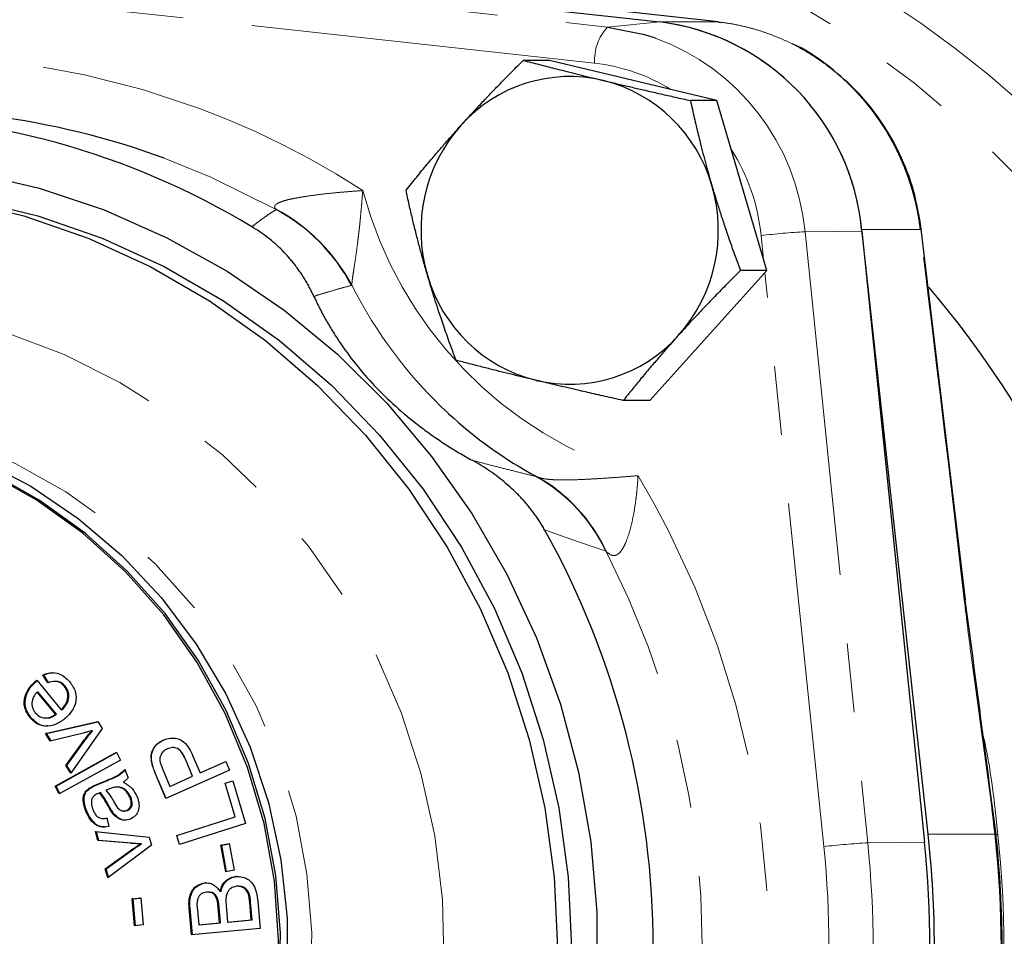
# Model space of a CAD drawing. Units: millimetres. Extents: x 13 to 413, y 9 to 291.
# Drawn here: x 140 to 158, y 49 to 66 of the extents above; entities that cross this region are included whole.
import ezdxf

# ---------------------------------------------------------------- set-up
doc = ezdxf.new("R2010")
doc.units = ezdxf.units.MM
doc.linetypes.add('PHANTOM', pattern=[12.7, 6.35, -1.27, 1.27, -1.27, 1.27, -1.27])

msp = doc.modelspace()

# ---------------------------------------------------------------- linework, layer by layer
at = {"color": 8, "linetype": 'PHANTOM', "lineweight": 18}
for p, q in [((140.319, 67.256), (151.183, 66.061)), ((150.947, 65.398), (140.083, 66.593)), ((151.183, 66.061), (152.146, 66.157)), ((153.223, 66.157), (152.146, 66.157)), ((154.057, 61.787), (154.012, 62.225)), ((154.82, 62.295), (155.866, 62.305)), ((154.82, 62.295), (155.974, 51.048)), ((156.94, 62.338), (155.863, 62.338)), ((155.166, 50.977), (154.082, 61.542)), ((141.581, 52.953), (141.564, 52.953)), ((143.414, 52.586), (143.413, 52.586)), ((142.865, 52.32), (142.863, 52.32)), ((141.783, 52.114), (141.765, 52.114)), ((141.976, 52.197), (141.959, 52.197)), ((142.01, 51.719), (141.993, 51.719)), ((158.314, 51.206), (157.088, 51.206)), ((142.42, 51.039), (142.403, 51.039)), ((155.974, 51.048), (157.021, 51.058)), ((142.44, 50.918), (142.423, 50.918)), ((144.034, 49.86), (144.016, 49.86)), ((144.614, 49.957), (144.596, 49.957)), ((143.499, 49.846), (143.482, 49.846))]:
    msp.add_line(p, q, dxfattribs=at)
at = {"color": 7, "linetype": 'Continuous', "lineweight": 25}
for p, q in [((141.282, 67.352), (152.146, 66.157)), ((150.118, 65.45), (149.632, 65.45)), ((153.197, 64.711), (150.118, 65.45)), ((153.197, 64.711), (152.71, 64.711)), ((154.117, 61.581), (153.197, 64.711)), ((157.088, 51.206), (155.863, 62.338)), ((155.866, 62.305), (157.021, 51.058)), ((157.774, 55.52), (156.961, 62.344)), ((151.96, 59.19), (154.117, 61.581)), ((154.117, 61.581), (153.631, 61.581)), ((151.96, 59.19), (151.473, 59.19)), ((140.675, 54.04), (141.126, 53.495)), ((140.879, 53.993), (140.788, 54.135)), ((140.805, 54.135), (140.788, 54.135)), ((140.896, 53.993), (140.805, 54.135)), ((141.023, 54.02), (141.002, 54.02)), ((140.66, 54.013), (140.642, 54.013)), ((141.2, 53.929), (141.183, 53.929)), ((141.022, 53.415), (140.684, 53.823)), ((140.702, 53.823), (140.684, 53.823)), ((141.039, 53.415), (140.702, 53.823)), ((141.143, 53.495), (141.126, 53.495)), ((140.567, 53.354), (140.55, 53.354)), ((140.842, 53.347), (140.863, 53.347)), ((141.039, 53.415), (141.022, 53.415)), ((140.839, 53.059), (141.8, 53.279)), ((140.856, 53.059), (141.802, 53.275)), ((141.88, 53.153), (141.301, 52.327)), ((141.8, 53.279), (141.88, 53.153)), ((140.926, 52.92), (140.839, 53.059)), ((140.856, 53.059), (140.839, 53.059)), ((140.941, 52.924), (140.856, 53.059)), ((141.509, 53.061), (140.926, 52.92)), ((141.211, 52.47), (141.564, 52.953)), ((141.228, 52.47), (141.581, 52.953)), ((141.705, 53.11), (141.687, 53.11)), ((143.008, 52.939), (143.006, 52.939)), ((141.015, 52.091), (142.143, 52.715)), ((141.032, 52.091), (142.147, 52.707)), ((142.217, 52.571), (141.089, 51.947)), ((142.143, 52.715), (142.217, 52.571)), ((143.544, 52.272), (143.413, 52.586)), ((143.545, 52.272), (143.414, 52.586)), ((143.552, 52.645), (143.682, 52.334)), ((141.301, 52.327), (141.211, 52.47)), ((141.228, 52.47), (141.211, 52.47)), ((141.31, 52.34), (141.228, 52.47)), ((142.298, 52.399), (142.361, 52.242)), ((142.799, 52.509), (142.798, 52.509)), ((142.996, 52.395), (143.125, 52.085)), ((144.224, 52.387), (143.054, 51.863)), ((143.682, 52.334), (144.157, 52.547)), ((143.683, 52.334), (144.158, 52.546)), ((144.157, 52.547), (144.224, 52.387)), ((143.054, 51.863), (142.863, 52.32)), ((143.056, 51.863), (142.865, 52.32)), ((143.125, 52.085), (143.544, 52.272)), ((143.127, 52.085), (143.545, 52.272)), ((143.545, 52.272), (143.544, 52.272)), ((143.683, 52.334), (143.682, 52.334)), ((141.089, 51.947), (141.015, 52.091)), ((141.032, 52.091), (141.015, 52.091)), ((141.102, 51.955), (141.032, 52.091)), ((141.652, 52.048), (141.634, 52.048)), ((141.765, 52.114), (141.959, 52.197)), ((141.783, 52.114), (141.976, 52.197)), ((142.002, 52.037), (141.949, 52.014)), ((142.174, 52.075), (142.157, 52.075)), ((143.127, 52.085), (143.125, 52.085)), ((144.144, 52.144), (144.288, 52.19)), ((144.328, 51.524), (144.144, 52.144)), ((144.146, 52.144), (144.144, 52.144)), ((144.146, 52.144), (144.288, 52.189)), ((144.33, 51.524), (144.146, 52.144)), ((144.288, 52.19), (144.521, 51.403)), ((141.853, 51.965), (141.835, 51.965)), ((142.413, 51.881), (142.396, 51.881)), ((141.597, 51.631), (141.58, 51.631)), ((141.905, 51.496), (141.927, 51.496)), ((141.925, 51.497), (141.982, 51.5)), ((141.964, 51.5), (142.004, 51.345)), ((142.085, 51.595), (142.068, 51.595)), ((142.277, 51.633), (142.298, 51.633)), ((142.295, 51.637), (142.349, 51.644)), ((142.349, 51.644), (142.332, 51.644)), ((143.255, 51.181), (144.328, 51.524)), ((143.256, 51.181), (144.33, 51.524)), ((144.33, 51.524), (144.328, 51.524)), ((144.521, 51.403), (143.304, 51.015)), ((141.802, 51.093), (141.76, 51.254)), ((141.76, 51.254), (142.747, 51.153)), ((141.819, 51.093), (141.778, 51.252)), ((142.747, 51.153), (142.786, 51.006)), ((143.304, 51.015), (143.255, 51.181)), ((143.256, 51.181), (143.255, 51.181)), ((143.305, 51.015), (143.256, 51.181)), ((142.403, 51.039), (141.802, 51.093)), ((141.819, 51.093), (141.802, 51.093)), ((142.42, 51.039), (141.819, 51.093)), ((142.786, 51.006), (141.982, 50.403)), ((142.606, 51.028), (142.588, 51.028)), ((144.065, 51.003), (144.219, 51.034)), ((144.155, 50.515), (144.065, 51.003)), ((144.082, 51.003), (144.065, 51.003)), ((144.082, 51.003), (144.22, 51.03)), ((144.172, 50.519), (144.082, 51.003)), ((144.219, 51.034), (144.309, 50.546)), ((141.938, 50.569), (142.423, 50.918)), ((141.956, 50.569), (142.44, 50.918)), ((141.982, 50.403), (141.938, 50.569)), ((141.956, 50.569), (141.938, 50.569)), ((141.996, 50.414), (141.956, 50.569)), ((144.309, 50.546), (144.155, 50.515)), ((144.354, 50.426), (144.337, 50.426)), ((143.785, 50.31), (143.768, 50.31)), ((144.397, 50.248), (144.376, 50.248)), ((142.433, 50.017), (142.59, 50.032)), ((142.451, 50.017), (142.591, 50.03)), ((142.59, 50.032), (142.635, 49.535)), ((143.847, 50.142), (143.826, 50.142)), ((144.069, 50.151), (144.052, 50.151)), ((144.598, 50.074), (144.58, 50.074)), ((142.478, 49.52), (142.433, 50.017)), ((142.451, 50.017), (142.433, 50.017)), ((142.495, 49.522), (142.451, 50.017)), ((144.005, 50.024), (143.987, 50.024)), ((144.041, 49.577), (144.016, 49.86)), ((144.058, 49.577), (144.034, 49.86)), ((144.164, 49.893), (144.19, 49.59)), ((144.625, 49.631), (144.596, 49.957)), ((144.642, 49.631), (144.614, 49.957)), ((144.746, 49.97), (144.789, 49.471)), ((143.524, 49.355), (143.482, 49.846)), ((143.541, 49.356), (143.499, 49.846)), ((143.636, 49.803), (143.659, 49.541)), ((142.635, 49.535), (142.478, 49.52)), ((143.659, 49.541), (144.041, 49.577)), ((143.676, 49.541), (143.659, 49.541)), ((143.676, 49.541), (144.058, 49.577)), ((144.058, 49.577), (144.041, 49.577)), ((144.19, 49.59), (144.625, 49.631)), ((144.207, 49.59), (144.19, 49.59)), ((144.207, 49.59), (144.642, 49.631)), ((144.642, 49.631), (144.625, 49.631)), ((144.789, 49.471), (143.524, 49.355))]:
    msp.add_line(p, q, dxfattribs=at)
at = {"color": 8, "linetype": 'PHANTOM', "lineweight": 18, "flags": 128}
for points in [[(137.08, 67.301), (138.058, 67.732), (139.497, 68.251), (140.971, 68.651), (142.471, 68.93), (143.987, 69.086), (145.511, 69.117), (147.032, 69.024), (148.541, 68.807), (150.029, 68.467), (151.487, 68.008), (152.905, 67.43), (154.275, 66.739), (155.588, 65.938), (156.836, 65.033), (158.011, 64.028), (159.106, 62.931), (160.113, 61.748), (161.028, 60.486), (161.844, 59.153), (162.556, 57.758), (163.159, 56.31), (163.65, 54.816), (164.026, 53.287)], [(145.081, 62.704), (143.879, 63.302), (143.021, 63.649)], [(156.94, 62.338), (156.96, 62.342), (156.957, 62.344), (156.955, 62.344)], [(136.737, 60.964), (137.876, 60.906), (139.003, 60.73), (140.109, 60.438), (141.18, 60.034), (142.208, 59.522), (143.181, 58.906), (144.09, 58.194), (144.926, 57.39), (145.681, 56.505), (146.346, 55.547), (146.917, 54.524), (147.386, 53.448), (147.749, 52.329), (148.003, 51.177), (148.145, 50.006), (148.173, 48.826), (148.088, 47.648), (147.89, 46.485), (147.581, 45.349), (147.164, 44.25), (146.644, 43.199), (146.025, 42.207), (145.314, 41.284), (144.518, 40.439), (143.644, 39.68), (142.702, 39.015), (141.7, 38.45), (140.649, 37.992), (139.559, 37.643), (138.442, 37.41), (137.307, 37.292), (136.166, 37.292), (135.032, 37.41), (133.914, 37.643), (132.824, 37.992), (131.773, 38.45), (130.771, 39.015), (129.829, 39.68), (128.955, 40.439), (128.159, 41.284), (127.448, 42.207), (126.829, 43.199), (126.309, 44.25), (125.892, 45.349), (125.583, 46.485), (125.539, 46.694)], [(135.303, 39.324), (135.709, 39.292), (136.756, 39.292), (137.798, 39.411), (138.82, 39.648), (139.811, 40), (140.758, 40.463), (141.651, 41.031), (142.477, 41.697), (143.228, 42.453), (143.894, 43.291), (144.467, 44.199), (144.94, 45.166), (145.308, 46.182), (145.565, 47.234), (145.709, 48.308), (145.738, 49.392), (145.651, 50.473), (145.45, 51.537), (145.138, 52.573), (144.717, 53.566), (144.193, 54.505), (143.572, 55.379), (142.863, 56.177), (142.073, 56.889), (141.212, 57.507), (140.291, 58.024), (139.32, 58.432), (138.312, 58.727), (137.279, 58.905), (136.232, 58.965), (136.232, 58.965)], [(157.752, 55.519), (157.766, 55.52), (157.773, 55.52), (157.773, 55.519), (157.771, 55.519)], [(158.314, 51.206), (158.32, 51.206), (158.325, 51.206), (158.33, 51.205), (158.333, 51.205), (158.335, 51.204), (158.336, 51.204), (158.336, 51.203), (158.335, 51.202)]]:
    msp.add_lwpolyline(points, dxfattribs=at)
at = {"color": 7, "linetype": 'Continuous', "lineweight": 25, "flags": 128}
for points in [[(151.183, 66.061), (151.865, 65.924), (152.06, 65.862)], [(153.223, 66.157), (153.26, 66.144), (153.26, 66.144)], [(139.496, 63.388), (140.721, 63.098), (141.917, 62.696), (143.072, 62.185), (144.179, 61.568), (145.228, 60.852), (146.21, 60.04), (147.119, 59.141), (147.946, 58.161), (148.684, 57.109), (149.329, 55.992), (149.874, 54.82), (150.316, 53.602), (150.65, 52.347), (150.875, 51.067), (150.987, 49.771), (150.987, 48.47)], [(139.221, 62.882), (140.437, 62.586), (141.622, 62.175), (142.764, 61.653), (143.855, 61.024), (144.886, 60.293), (145.847, 59.467), (146.73, 58.553), (147.528, 57.558), (148.234, 56.491), (148.842, 55.361), (149.346, 54.178), (149.743, 52.952), (150.029, 51.693), (150.202, 50.413), (150.26, 49.121)], [(139.48, 62.882), (140.696, 62.586), (141.88, 62.175), (143.023, 61.653), (144.114, 61.024), (145.145, 60.293), (146.106, 59.467), (146.989, 58.553), (147.787, 57.558), (148.493, 56.491), (149.101, 55.361), (149.605, 54.178), (150.002, 52.952), (150.288, 51.693), (150.461, 50.413), (150.518, 49.121)], [(139.635, 58.099), (140.565, 57.611), (141.439, 57.02), (142.244, 56.334), (142.972, 55.559), (143.613, 54.707), (144.159, 53.787), (144.604, 52.81), (144.943, 51.788), (145.171, 50.734), (145.286, 49.661), (145.286, 48.581), (145.171, 47.507), (144.943, 46.453), (144.604, 45.432), (144.159, 44.455), (143.613, 43.535), (142.972, 42.682), (142.244, 41.908), (141.439, 41.221), (140.565, 40.631), (139.635, 40.143)], [(139.991, 40.489), (140.895, 41.028), (141.735, 41.669), (142.502, 42.403), (143.184, 43.221), (143.774, 44.112), (144.264, 45.066), (144.648, 46.071), (144.921, 47.114), (145.081, 48.182), (145.124, 49.261), (145.05, 50.339), (144.861, 51.402), (144.559, 52.436), (144.146, 53.429), (143.63, 54.367), (143.015, 55.241), (142.31, 56.038), (141.524, 56.748), (140.666, 57.363), (139.747, 57.875)], [(140.275, 40.619), (141.151, 41.177), (141.963, 41.831), (142.7, 42.574), (143.354, 43.396), (143.917, 44.287), (144.382, 45.238), (144.742, 46.235), (144.995, 47.268), (145.136, 48.323), (145.164, 49.387), (145.079, 50.449), (144.882, 51.494), (144.575, 52.51), (144.162, 53.486), (143.648, 54.408), (143.038, 55.266), (142.342, 56.05), (141.566, 56.749), (140.72, 57.356), (139.816, 57.863)]]:
    msp.add_lwpolyline(points, dxfattribs=at)
at = {"color": 8, "linetype": 'PHANTOM', "lineweight": 18}
for centre, radius, start, end in [((145.292, 49.574), 20.254, 10.4678, 81.676), ((151.837, 65.454), 0.892, 137.174, 183.6169), ((150.624, 61.899), 4.215, 5.397, 70.0734), ((138.289, 50.121), 15.414, 57.0304, 122.9696), ((150.575, 62.046), 3.373, 58.2629, 83.6615), ((150.381, 61.856), 3.65, 5.7964, 32.4728), ((153.935, 64.99), 7.511, 194.9521, 253.062), ((155.533, 49.437), 12.878, 93.1744, 96.7841), ((153.871, 65.023), 8.271, 206.6611, 227.2129), ((137.254, 49.121), 16.895, 329.0687, 30.9313), ((137.045, 49.121), 15.885, 332.6757, 27.3243), ((139.364, 49.121), 19.064, 353.7212, 6.2788), ((158.362, 51.338), 0.142, 259.5372, 272.548), ((139.507, 49.121), 18.975, 353.7212, 6.2788), ((156.688, 38.189), 12.879, 93.1744, 96.784), ((137.075, 49.121), 18.186, 354.1416, 5.8584), ((137.197, 49.121), 18.876, 354.1415, 5.8585)]:
    msp.add_arc(centre, radius, start, end, dxfattribs=at)
at = {"color": 7, "linetype": 'Continuous', "lineweight": 25}
for centre, radius, start, end in [((151.621, 61.927), 4.262, 5.0884, 82.9256), ((151.622, 61.929), 4.26, 5.5142, 82.9347), ((150.488, 62.472), 2.68, 76.6929, 138.3135), ((150.433, 62.385), 2.778, 15.8988, 76.0005), ((138.036, 50.112), 14.426, 69.7848, 95.7852), ((137.211, 50.067), 14.385, 58.9186, 121.0814), ((150.654, 62.32), 2.905, 138.2353, 196.5085), ((150.32, 62.32), 2.905, 318.2353, 16.5086), ((143.498, 59.722), 3.378, 28.0677, 62.1232), ((143.493, 59.733), 3.369, 27.8843, 61.8791), ((150.541, 62.256), 2.778, 195.8987, 256.0006), ((142.963, 49.231), 18.569, 12.4381, 40.4277), ((150.485, 62.168), 2.68, 256.6928, 318.3136), ((153.7, 64.847), 8.026, 227.2539, 241.6165), ((148.361, 55.086), 3.096, 25.3678, 60.8184), ((148.385, 55.11), 3.067, 24.9993, 60.7256), ((136.232, 49.121), 15.792, 330.8652, 29.1348), ((138.138, 49.121), 19.064, 353.7212, 6.2788), ((139.421, 49.121), 19.028, 353.7213, 6.2787), ((138.144, 49.121), 18.976, 354.1415, 5.8585)]:
    msp.add_arc(centre, radius, start, end, dxfattribs=at)
for points, knots in [([(167.97, 53.262), (167.927, 53.476), (167.787, 54.173), (167.466, 55.335), (166.984, 56.733), (166.403, 58.091), (165.729, 59.403), (164.964, 60.662), (164.114, 61.862), (163.182, 62.996), (162.173, 64.059), (161.092, 65.044), (159.946, 65.948), (158.74, 66.766), (157.48, 67.493), (156.173, 68.125), (154.826, 68.66), (153.445, 69.095), (152.038, 69.428), (150.611, 69.654), (149.34, 69.775), (148.546, 69.775), (148.232, 69.775)], [0, 0, 0, 0, 0.0232963, 0.0759178, 0.128541, 0.1811483, 0.2337347, 0.2862951, 0.338825, 0.3913202, 0.4437773, 0.4961932, 0.5485661, 0.6008946, 0.6531787, 0.7054191, 0.7576178, 0.8097776, 0.8619025, 0.9139973, 0.9660676, 1, 1, 1, 1]), ([(153.223, 66.157), (151.437, 66.356), (149.646, 66.555), (146.05, 66.953), (144.246, 67.152), (142.434, 67.352)], [0, 0, 0, 0, 0.5, 0.5, 1, 1, 1, 1]), ([(156.961, 62.344), (156.921, 62.582), (156.84, 63.06), (156.576, 63.74), (156.214, 64.367), (155.756, 64.927), (155.212, 65.386), (154.812, 65.663), (154.589, 65.751), (154.584, 65.753)], [0, 0, 0, 0, 0.165693, 0.331528, 0.497451, 0.66354, 0.82968, 0.996009, 1, 1, 1, 1]), ([(148.487, 64.255), (148.513, 64.283), (148.564, 64.34), (148.642, 64.425), (148.722, 64.511), (148.802, 64.597), (148.884, 64.684), (148.967, 64.772), (149.083, 64.894), (149.237, 65.052), (149.431, 65.249), (149.564, 65.382), (149.632, 65.45)], [0, 0, 0, 0, 0.069911, 0.140281, 0.211151, 0.282559, 0.354542, 0.427137, 0.50038, 0.659713, 0.826164, 1, 1, 1, 1]), ([(149.632, 65.45), (149.68, 65.437), (149.777, 65.412), (149.922, 65.375), (150.065, 65.338), (150.206, 65.302), (150.363, 65.263), (150.535, 65.219), (150.724, 65.173), (150.914, 65.126), (151.042, 65.095), (151.105, 65.08)], [0, 0, 0, 0, 0.105577, 0.208461, 0.308706, 0.40637, 0.501518, 0.628726, 0.754077, 0.877767, 1, 1, 1, 1]), ([(151.105, 65.08), (151.142, 65.071), (151.215, 65.054), (151.327, 65.027), (151.44, 65.001), (151.554, 64.974), (151.669, 64.947), (151.786, 64.92), (151.95, 64.882), (152.164, 64.833), (152.433, 64.772), (152.616, 64.731), (152.71, 64.711)], [0, 0, 0, 0, 0.070158, 0.14078, 0.211907, 0.283578, 0.35583, 0.428701, 0.502226, 0.660991, 0.826827, 1, 1, 1, 1]), ([(152.71, 64.711), (152.722, 64.657), (152.745, 64.551), (152.781, 64.393), (152.816, 64.238), (152.853, 64.086), (152.894, 63.919), (152.941, 63.737), (152.994, 63.538), (153.048, 63.341), (153.086, 63.211), (153.105, 63.146)], [0, 0, 0, 0, 0.105305, 0.20793, 0.307927, 0.405355, 0.500277, 0.627814, 0.753481, 0.877475, 1, 1, 1, 1]), ([(147.474, 63.059), (147.507, 63.1), (147.572, 63.181), (147.67, 63.302), (147.767, 63.42), (147.864, 63.536), (147.971, 63.664), (148.089, 63.803), (148.221, 63.955), (148.353, 64.105), (148.443, 64.205), (148.487, 64.255)], [0, 0, 0, 0, 0.105305, 0.20793, 0.307927, 0.405355, 0.500277, 0.627814, 0.753481, 0.877475, 1, 1, 1, 1]), ([(153.105, 63.146), (153.116, 63.109), (153.138, 63.034), (153.172, 62.923), (153.207, 62.81), (153.243, 62.697), (153.279, 62.583), (153.317, 62.469), (153.37, 62.309), (153.442, 62.101), (153.534, 61.843), (153.598, 61.67), (153.631, 61.581)], [0, 0, 0, 0, 0.069911, 0.140281, 0.211151, 0.282559, 0.354542, 0.427137, 0.50038, 0.659713, 0.826164, 1, 1, 1, 1]), ([(147.869, 61.495), (147.858, 61.532), (147.836, 61.606), (147.805, 61.718), (147.773, 61.83), (147.743, 61.943), (147.712, 62.057), (147.683, 62.171), (147.642, 62.331), (147.591, 62.539), (147.531, 62.797), (147.493, 62.971), (147.474, 63.059)], [0, 0, 0, 0, 0.069911, 0.140281, 0.211151, 0.282559, 0.354542, 0.427137, 0.50038, 0.659713, 0.826164, 1, 1, 1, 1]), ([(145.779, 61.106), (145.765, 61.135), (145.738, 61.192), (145.694, 61.276), (145.648, 61.359), (145.6, 61.44), (145.549, 61.519), (145.495, 61.596), (145.44, 61.671), (145.382, 61.745), (145.303, 61.838), (145.201, 61.948), (145.071, 62.071), (144.933, 62.186), (144.79, 62.292), (144.688, 62.356), (144.638, 62.387)], [0, 0, 0, 0, 0.057561, 0.114528, 0.170932, 0.226805, 0.282177, 0.337082, 0.391554, 0.445626, 0.499333, 0.602119, 0.703296, 0.803141, 0.901942, 1, 1, 1, 1]), ([(148.395, 59.93), (148.375, 59.983), (148.336, 60.089), (148.278, 60.247), (148.223, 60.402), (148.17, 60.554), (148.113, 60.721), (148.052, 60.904), (147.988, 61.102), (147.927, 61.299), (147.888, 61.43), (147.869, 61.495)], [0, 0, 0, 0, 0.105305, 0.20793, 0.307927, 0.405355, 0.500277, 0.627814, 0.753481, 0.877475, 1, 1, 1, 1]), ([(153.631, 61.581), (153.59, 61.54), (153.509, 61.459), (153.389, 61.338), (153.272, 61.22), (153.159, 61.104), (153.036, 60.977), (152.904, 60.837), (152.761, 60.685), (152.622, 60.535), (152.531, 60.435), (152.487, 60.386)], [0, 0, 0, 0, 0.105305, 0.20793, 0.307927, 0.405355, 0.500277, 0.627814, 0.753481, 0.877475, 1, 1, 1, 1]), ([(145.779, 61.106), (145.797, 61.067), (145.832, 60.991), (145.889, 60.878), (145.948, 60.766), (146.009, 60.656), (146.072, 60.547), (146.138, 60.44), (146.205, 60.334), (146.347, 60.121), (146.582, 59.807), (146.937, 59.407), (147.332, 59.03), (147.688, 58.74), (147.985, 58.525), (148.213, 58.373), (148.449, 58.226), (148.611, 58.135), (148.693, 58.089)], [0, 0, 0, 0, 0.032407, 0.064474, 0.096214, 0.12764, 0.158768, 0.189612, 0.220185, 0.250505, 0.375699, 0.499071, 0.623398, 0.74957, 0.810444, 0.872396, 0.935544, 1, 1, 1, 1]), ([(152.487, 60.386), (152.461, 60.357), (152.41, 60.301), (152.334, 60.215), (152.258, 60.129), (152.183, 60.043), (152.108, 59.956), (152.033, 59.869), (151.929, 59.747), (151.796, 59.588), (151.634, 59.391), (151.528, 59.258), (151.473, 59.19)], [0, 0, 0, 0, 0.069911, 0.140281, 0.211151, 0.282559, 0.354542, 0.427137, 0.50038, 0.659713, 0.826164, 1, 1, 1, 1]), ([(149.869, 59.56), (149.832, 59.569), (149.76, 59.586), (149.651, 59.613), (149.543, 59.639), (149.435, 59.666), (149.326, 59.692), (149.218, 59.719), (149.067, 59.757), (148.873, 59.806), (148.634, 59.867), (148.476, 59.909), (148.395, 59.93)], [0, 0, 0, 0, 0.069659, 0.139773, 0.210382, 0.281522, 0.353232, 0.425547, 0.498504, 0.658414, 0.825489, 1, 1, 1, 1]), ([(151.473, 59.19), (151.417, 59.203), (151.305, 59.228), (151.139, 59.265), (150.978, 59.302), (150.821, 59.337), (150.649, 59.377), (150.462, 59.42), (150.26, 59.467), (150.062, 59.514), (149.933, 59.545), (149.869, 59.56)], [0, 0, 0, 0, 0.104762, 0.206868, 0.30637, 0.403325, 0.497796, 0.625991, 0.752289, 0.876889, 1, 1, 1, 1]), ([(150.025, 56.809), (150.01, 56.836), (149.98, 56.888), (149.932, 56.966), (149.881, 57.042), (149.827, 57.117), (149.771, 57.191), (149.712, 57.264), (149.651, 57.335), (149.587, 57.405), (149.52, 57.474), (149.43, 57.561), (149.315, 57.664), (149.171, 57.78), (149.019, 57.89), (148.86, 57.994), (148.749, 58.057), (148.693, 58.089)], [0, 0, 0, 0, 0.048763, 0.097674, 0.146769, 0.196086, 0.245662, 0.295534, 0.345736, 0.396302, 0.447268, 0.498666, 0.595973, 0.694562, 0.794636, 0.896387, 1, 1, 1, 1]), ([(158.336, 51.204), (158.242, 51.929), (158.056, 53.368), (157.866, 54.806), (157.771, 55.519)], [0, 0, 0, 0, 0.503985, 1, 1, 1, 1]), ([(140.642, 54.013), (140.648, 54.018), (140.659, 54.027), (140.67, 54.036), (140.675, 54.04)], [0, 0, 0, 0, 0.559966, 1, 1, 1, 1]), ([(140.66, 54.013), (140.666, 54.018), (140.673, 54.024), (140.68, 54.031), (140.682, 54.032)], [0, 0, 0, 0, 0.814938, 1, 1, 1, 1]), ([(140.788, 54.135), (140.836, 54.154), (140.933, 54.191), (141.124, 54.169), (141.222, 54.073), (141.282, 54.015)], [0, 0, 0, 0, 0.281025, 0.561429, 1, 1, 1, 1]), ([(140.805, 54.135), (140.854, 54.158), (140.913, 54.186), (140.975, 54.176), (140.987, 54.174)], [0, 0, 0, 0, 0.81687, 1, 1, 1, 1]), ([(141.183, 53.929), (141.161, 53.952), (141.116, 53.998), (141.004, 54.032), (140.926, 54.008), (140.879, 53.993)], [0, 0, 0, 0, 0.280597, 0.56058, 1, 1, 1, 1]), ([(141.2, 53.929), (141.178, 53.951), (141.133, 53.995), (141.064, 54.025), (141.028, 54.017), (141.022, 54.016)], [0, 0, 0, 0, 0.456479, 0.911967, 1, 1, 1, 1]), ([(140.55, 53.354), (140.512, 53.413), (140.435, 53.531), (140.445, 53.737), (140.526, 53.899), (140.604, 53.975), (140.642, 54.013)], [0, 0, 0, 0, 0.27941, 0.558385, 0.778879, 1, 1, 1, 1]), ([(140.567, 53.354), (140.529, 53.413), (140.452, 53.531), (140.462, 53.737), (140.544, 53.899), (140.621, 53.975), (140.66, 54.013)], [0, 0, 0, 0, 0.27941, 0.558385, 0.778879, 1, 1, 1, 1]), ([(141.126, 53.495), (141.156, 53.529), (141.217, 53.596), (141.256, 53.72), (141.243, 53.841), (141.203, 53.9), (141.183, 53.929)], [0, 0, 0, 0, 0.280793, 0.56001, 0.779884, 1, 1, 1, 1]), ([(141.143, 53.495), (141.174, 53.529), (141.234, 53.596), (141.273, 53.72), (141.261, 53.841), (141.22, 53.9), (141.2, 53.929)], [0, 0, 0, 0, 0.280791, 0.560009, 0.779884, 1, 1, 1, 1]), ([(141.282, 54.015), (141.322, 53.956), (141.403, 53.839), (141.404, 53.629), (141.325, 53.462), (141.246, 53.384), (141.207, 53.345)], [0, 0, 0, 0, 0.279942, 0.558663, 0.779004, 1, 1, 1, 1]), ([(140.59, 53.658), (140.587, 53.613), (140.583, 53.534), (140.628, 53.471), (140.647, 53.443)], [0, 0, 0, 0, 0.5588903, 1, 1, 1, 1]), ([(140.684, 53.823), (140.66, 53.796), (140.616, 53.748), (140.598, 53.685), (140.59, 53.658)], [0, 0, 0, 0, 0.56068, 1, 1, 1, 1]), ([(141.207, 53.345), (141.152, 53.302), (141.041, 53.215), (140.843, 53.181), (140.667, 53.235), (140.589, 53.314), (140.55, 53.354)], [0, 0, 0, 0, 0.280698, 0.55975, 0.77966, 1, 1, 1, 1]), ([(140.883, 53.203), (140.871, 53.2), (140.806, 53.187), (140.684, 53.239), (140.606, 53.316), (140.567, 53.354)], [0, 0, 0, 0, 0.102888, 0.551008, 1, 1, 1, 1]), ([(140.647, 53.443), (140.676, 53.415), (140.734, 53.359), (140.846, 53.34), (140.945, 53.362), (140.996, 53.397), (141.022, 53.415)], [0, 0, 0, 0, 0.279515, 0.558891, 0.779257, 1, 1, 1, 1]), ([(140.861, 53.349), (140.864, 53.349), (140.897, 53.342), (140.963, 53.365), (141.014, 53.398), (141.039, 53.415)], [0, 0, 0, 0, 0.0477764, 0.5234847, 1, 1, 1, 1]), ([(141.687, 53.11), (141.654, 53.1), (141.595, 53.082), (141.535, 53.068), (141.509, 53.061)], [0, 0, 0, 0, 0.559991, 1, 1, 1, 1]), ([(141.564, 52.953), (141.586, 52.983), (141.626, 53.037), (141.669, 53.087), (141.687, 53.11)], [0, 0, 0, 0, 0.559977, 1, 1, 1, 1]), ([(141.581, 52.953), (141.604, 52.983), (141.643, 53.037), (141.686, 53.087), (141.705, 53.11)], [0, 0, 0, 0, 0.559979, 1, 1, 1, 1]), ([(142.798, 52.509), (142.789, 52.558), (142.772, 52.656), (142.823, 52.789), (142.906, 52.885), (142.973, 52.921), (143.006, 52.939)], [0, 0, 0, 0, 0.2801333, 0.5589622, 0.77942, 1, 1, 1, 1]), ([(142.799, 52.509), (142.791, 52.558), (142.774, 52.656), (142.825, 52.789), (142.908, 52.885), (142.975, 52.921), (143.008, 52.939)], [0, 0, 0, 0, 0.280134, 0.558962, 0.779422, 1, 1, 1, 1]), ([(143.006, 52.939), (143.048, 52.954), (143.131, 52.983), (143.264, 52.974), (143.441, 52.887), (143.506, 52.744), (143.552, 52.645)], [0, 0, 0, 0, 0.187284, 0.374373, 0.560855, 1, 1, 1, 1]), ([(143.008, 52.939), (143.05, 52.955), (143.122, 52.983), (143.198, 52.972), (143.23, 52.968)], [0, 0, 0, 0, 0.575685, 1, 1, 1, 1]), ([(143.08, 52.776), (143.057, 52.763), (143.01, 52.739), (142.965, 52.678), (142.94, 52.613), (142.943, 52.57), (142.944, 52.549)], [0, 0, 0, 0, 0.280126, 0.559829, 0.779873, 1, 1, 1, 1]), ([(143.413, 52.586), (143.395, 52.624), (143.361, 52.699), (143.279, 52.787), (143.171, 52.808), (143.11, 52.787), (143.08, 52.776)], [0, 0, 0, 0, 0.28138, 0.560257, 0.779609, 1, 1, 1, 1]), ([(143.414, 52.586), (143.397, 52.624), (143.363, 52.699), (143.28, 52.787), (143.173, 52.808), (143.112, 52.787), (143.082, 52.776)], [0, 0, 0, 0, 0.281379, 0.560256, 0.779611, 1, 1, 1, 1]), ([(141.959, 52.197), (142.029, 52.223), (142.154, 52.27), (142.254, 52.359), (142.298, 52.399)], [0, 0, 0, 0, 0.562387, 1, 1, 1, 1]), ([(141.976, 52.197), (142.046, 52.223), (142.171, 52.27), (142.271, 52.359), (142.315, 52.399)], [0, 0, 0, 0, 0.562391, 1, 1, 1, 1]), ([(142.863, 52.32), (142.849, 52.354), (142.824, 52.416), (142.805, 52.481), (142.798, 52.509)], [0, 0, 0, 0, 0.560115, 1, 1, 1, 1]), ([(142.865, 52.32), (142.851, 52.354), (142.825, 52.416), (142.807, 52.481), (142.799, 52.509)], [0, 0, 0, 0, 0.560115, 1, 1, 1, 1]), ([(142.944, 52.549), (142.952, 52.52), (142.966, 52.467), (142.987, 52.417), (142.996, 52.395)], [0, 0, 0, 0, 0.559628, 1, 1, 1, 1]), ([(142.361, 52.242), (142.346, 52.225), (142.317, 52.196), (142.283, 52.175), (142.268, 52.166)], [0, 0, 0, 0, 0.559741, 1, 1, 1, 1]), ([(141.58, 51.631), (141.551, 51.714), (141.512, 51.83), (141.557, 51.983), (141.609, 52.027), (141.634, 52.048)], [0, 0, 0, 0, 0.559194, 0.779146, 1, 1, 1, 1]), ([(141.597, 51.631), (141.569, 51.714), (141.529, 51.83), (141.575, 51.983), (141.626, 52.027), (141.652, 52.048)], [0, 0, 0, 0, 0.559193, 0.779147, 1, 1, 1, 1]), ([(141.634, 52.048), (141.658, 52.062), (141.701, 52.086), (141.746, 52.105), (141.765, 52.114)], [0, 0, 0, 0, 0.559795, 1, 1, 1, 1]), ([(141.652, 52.048), (141.675, 52.062), (141.718, 52.086), (141.763, 52.105), (141.783, 52.114)], [0, 0, 0, 0, 0.5597993, 1, 1, 1, 1]), ([(142.157, 52.075), (142.127, 52.072), (142.073, 52.067), (142.024, 52.046), (142.002, 52.037)], [0, 0, 0, 0, 0.559215, 1, 1, 1, 1]), ([(142.396, 51.881), (142.365, 51.935), (142.322, 52.011), (142.227, 52.065), (142.18, 52.072), (142.157, 52.075)], [0, 0, 0, 0, 0.557619, 0.77887, 1, 1, 1, 1]), ([(142.413, 51.881), (142.382, 51.935), (142.34, 52.011), (142.244, 52.065), (142.197, 52.072), (142.174, 52.075)], [0, 0, 0, 0, 0.557619, 0.77887, 1, 1, 1, 1]), ([(142.268, 52.166), (142.33, 52.129), (142.44, 52.062), (142.498, 51.945), (142.524, 51.894)], [0, 0, 0, 0, 0.559732, 1, 1, 1, 1]), ([(141.689, 51.853), (141.684, 51.817), (141.675, 51.751), (141.698, 51.689), (141.709, 51.661)], [0, 0, 0, 0, 0.557813, 1, 1, 1, 1]), ([(141.797, 51.95), (141.771, 51.938), (141.725, 51.917), (141.7, 51.873), (141.689, 51.853)], [0, 0, 0, 0, 0.561927, 1, 1, 1, 1]), ([(141.835, 51.965), (141.828, 51.962), (141.815, 51.957), (141.803, 51.952), (141.797, 51.95)], [0, 0, 0, 0, 0.560046, 1, 1, 1, 1]), ([(141.993, 51.719), (141.966, 51.767), (141.919, 51.853), (141.861, 51.931), (141.835, 51.965)], [0, 0, 0, 0, 0.560152, 1, 1, 1, 1]), ([(142.01, 51.719), (141.984, 51.767), (141.937, 51.853), (141.878, 51.931), (141.853, 51.965)], [0, 0, 0, 0, 0.5601527, 1, 1, 1, 1]), ([(141.949, 52.014), (141.981, 51.975), (142.037, 51.905), (142.082, 51.827), (142.102, 51.792)], [0, 0, 0, 0, 0.559695, 1, 1, 1, 1]), ([(142.332, 51.644), (142.354, 51.658), (142.397, 51.685), (142.429, 51.778), (142.408, 51.842), (142.396, 51.881)], [0, 0, 0, 0, 0.279808, 0.559959, 1, 1, 1, 1]), ([(142.349, 51.644), (142.371, 51.658), (142.414, 51.685), (142.446, 51.778), (142.425, 51.842), (142.413, 51.881)], [0, 0, 0, 0, 0.2798089, 0.5599583, 1, 1, 1, 1]), ([(142.524, 51.894), (142.538, 51.851), (142.568, 51.766), (142.553, 51.637), (142.492, 51.536), (142.431, 51.502), (142.4, 51.485)], [0, 0, 0, 0, 0.280863, 0.559942, 0.779798, 1, 1, 1, 1]), ([(141.709, 51.661), (141.722, 51.632), (141.747, 51.574), (141.811, 51.508), (141.892, 51.493), (141.94, 51.498), (141.964, 51.5)], [0, 0, 0, 0, 0.280908, 0.559156, 0.779162, 1, 1, 1, 1]), ([(142.068, 51.595), (142.053, 51.617), (142.026, 51.658), (142.003, 51.7), (141.993, 51.719)], [0, 0, 0, 0, 0.5599114, 1, 1, 1, 1]), ([(142.085, 51.595), (142.07, 51.617), (142.044, 51.658), (142.02, 51.7), (142.01, 51.719)], [0, 0, 0, 0, 0.559916, 1, 1, 1, 1]), ([(142.102, 51.792), (142.127, 51.746), (142.159, 51.688), (142.222, 51.644), (142.27, 51.628), (142.307, 51.638), (142.332, 51.644)], [0, 0, 0, 0, 0.5008846, 0.6262727, 0.7516498, 1, 1, 1, 1]), ([(142.004, 51.345), (141.952, 51.338), (141.847, 51.325), (141.676, 51.429), (141.616, 51.555), (141.58, 51.631)], [0, 0, 0, 0, 0.28064, 0.559527, 1, 1, 1, 1]), ([(141.935, 51.344), (141.912, 51.342), (141.836, 51.335), (141.694, 51.432), (141.634, 51.556), (141.597, 51.631)], [0, 0, 0, 0, 0.146978, 0.477683, 1, 1, 1, 1]), ([(142.4, 51.485), (142.366, 51.475), (142.299, 51.455), (142.171, 51.485), (142.107, 51.553), (142.068, 51.595)], [0, 0, 0, 0, 0.280287, 0.56069, 1, 1, 1, 1]), ([(142.318, 51.465), (142.317, 51.465), (142.282, 51.457), (142.187, 51.489), (142.124, 51.555), (142.085, 51.595)], [0, 0, 0, 0, 0.012422, 0.397187, 1, 1, 1, 1]), ([(142.588, 51.028), (142.554, 51.029), (142.492, 51.032), (142.43, 51.037), (142.403, 51.039)], [0, 0, 0, 0, 0.559995, 1, 1, 1, 1]), ([(142.606, 51.028), (142.571, 51.029), (142.509, 51.032), (142.447, 51.037), (142.42, 51.039)], [0, 0, 0, 0, 0.559993, 1, 1, 1, 1]), ([(142.423, 50.918), (142.454, 50.94), (142.508, 50.978), (142.564, 51.013), (142.588, 51.028)], [0, 0, 0, 0, 0.559979, 1, 1, 1, 1]), ([(142.44, 50.918), (142.471, 50.94), (142.525, 50.978), (142.581, 51.013), (142.606, 51.028)], [0, 0, 0, 0, 0.559984, 1, 1, 1, 1]), ([(144.052, 50.151), (144.063, 50.191), (144.083, 50.27), (144.157, 50.358), (144.245, 50.411), (144.306, 50.421), (144.337, 50.426)], [0, 0, 0, 0, 0.280166, 0.559621, 0.7797, 1, 1, 1, 1]), ([(144.069, 50.151), (144.08, 50.191), (144.101, 50.27), (144.174, 50.358), (144.262, 50.411), (144.324, 50.421), (144.354, 50.426)], [0, 0, 0, 0, 0.2801658, 0.559621, 0.7796975, 1, 1, 1, 1]), ([(144.337, 50.426), (144.38, 50.426), (144.465, 50.425), (144.585, 50.371), (144.714, 50.227), (144.733, 50.076), (144.746, 49.97)], [0, 0, 0, 0, 0.187134, 0.374317, 0.560804, 1, 1, 1, 1]), ([(143.482, 49.846), (143.479, 49.904), (143.473, 50.019), (143.527, 50.177), (143.639, 50.279), (143.725, 50.3), (143.768, 50.31)], [0, 0, 0, 0, 0.281186, 0.560149, 0.780146, 1, 1, 1, 1]), ([(143.499, 49.846), (143.496, 49.904), (143.49, 50.019), (143.544, 50.177), (143.656, 50.279), (143.742, 50.3), (143.785, 50.31)], [0, 0, 0, 0, 0.281187, 0.56015, 0.780146, 1, 1, 1, 1]), ([(143.768, 50.31), (143.8, 50.309), (143.863, 50.309), (143.971, 50.261), (144.022, 50.193), (144.052, 50.151)], [0, 0, 0, 0, 0.280438, 0.561061, 1, 1, 1, 1]), ([(144.352, 50.247), (144.316, 50.238), (144.26, 50.226), (144.205, 50.173), (144.149, 50.072), (144.157, 49.972), (144.164, 49.893)], [0, 0, 0, 0, 0.2493, 0.374941, 0.500494, 1, 1, 1, 1]), ([(144.58, 50.074), (144.571, 50.103), (144.553, 50.16), (144.492, 50.22), (144.421, 50.248), (144.375, 50.247), (144.352, 50.247)], [0, 0, 0, 0, 0.280502, 0.559139, 0.779394, 1, 1, 1, 1]), ([(144.598, 50.074), (144.589, 50.103), (144.571, 50.161), (144.509, 50.219), (144.456, 50.243), (144.429, 50.244), (144.424, 50.244)], [0, 0, 0, 0, 0.340873, 0.679481, 0.947144, 1, 1, 1, 1]), ([(143.803, 50.141), (143.768, 50.133), (143.715, 50.121), (143.662, 50.071), (143.615, 49.971), (143.627, 49.878), (143.636, 49.803)], [0, 0, 0, 0, 0.248992, 0.374298, 0.499606, 1, 1, 1, 1]), ([(143.987, 50.024), (143.978, 50.044), (143.959, 50.085), (143.895, 50.138), (143.838, 50.14), (143.803, 50.141)], [0, 0, 0, 0, 0.281256, 0.561622, 1, 1, 1, 1]), ([(144.005, 50.024), (143.995, 50.044), (143.976, 50.085), (143.92, 50.134), (143.871, 50.136), (143.844, 50.137)], [0, 0, 0, 0, 0.314698, 0.628395, 1, 1, 1, 1]), ([(144.596, 49.957), (144.595, 49.979), (144.591, 50.018), (144.584, 50.057), (144.58, 50.074)], [0, 0, 0, 0, 0.56012, 1, 1, 1, 1]), ([(144.614, 49.957), (144.612, 49.979), (144.608, 50.018), (144.601, 50.057), (144.598, 50.074)], [0, 0, 0, 0, 0.560118, 1, 1, 1, 1]), ([(144.016, 49.86), (144.014, 49.891), (144.009, 49.947), (143.994, 50), (143.987, 50.024)], [0, 0, 0, 0, 0.560351, 1, 1, 1, 1]), ([(144.034, 49.86), (144.031, 49.891), (144.026, 49.947), (144.011, 50), (144.005, 50.024)], [0, 0, 0, 0, 0.560351, 1, 1, 1, 1])]:
    msp.add_open_spline(points, degree=3, knots=knots, dxfattribs=at)
at = {"color": 8, "linetype": 'PHANTOM', "lineweight": 18}
for points, knots in [([(156.94, 62.338), (156.934, 62.379), (156.924, 62.462), (156.904, 62.585), (156.881, 62.707), (156.854, 62.828), (156.824, 62.948), (156.791, 63.067), (156.755, 63.185), (156.716, 63.302), (156.674, 63.417), (156.629, 63.53), (156.58, 63.642), (156.529, 63.753), (156.476, 63.862), (156.419, 63.969), (156.36, 64.074), (156.298, 64.177), (156.233, 64.278), (156.166, 64.377), (156.096, 64.474), (156.024, 64.568), (155.95, 64.661), (155.874, 64.751), (155.795, 64.839), (155.692, 64.948), (155.56, 65.076), (155.398, 65.22), (155.228, 65.355), (155.051, 65.481), (154.868, 65.598), (154.679, 65.706), (154.484, 65.803), (154.284, 65.89), (154.079, 65.967), (153.87, 66.032), (153.657, 66.086), (153.442, 66.129), (153.296, 66.147), (153.223, 66.157)], [0, 0, 0, 0, 0.021306, 0.04257, 0.063793, 0.084976, 0.106117, 0.127217, 0.148276, 0.169294, 0.190271, 0.211208, 0.232104, 0.252959, 0.273773, 0.294547, 0.31528, 0.335973, 0.356626, 0.377238, 0.39781, 0.418342, 0.438833, 0.459285, 0.479696, 0.500067, 0.537676, 0.575425, 0.613314, 0.651344, 0.689515, 0.727827, 0.766281, 0.804877, 0.843615, 0.882496, 0.921521, 0.960688, 1, 1, 1, 1]), ([(145.078, 62.708), (145.074, 62.713), (145.066, 62.722), (145.059, 62.736), (145.055, 62.749), (145.056, 62.762), (145.06, 62.775), (145.074, 62.795), (145.115, 62.824), (145.198, 62.857), (145.303, 62.886), (145.416, 62.91), (145.539, 62.932), (145.696, 62.957), (145.91, 62.985), (146.125, 63.009), (146.32, 63.026), (146.489, 63.04), (146.611, 63.048), (146.678, 63.052)], [0, 0, 0, 0, 0.022601, 0.044375, 0.065448, 0.085958, 0.106055, 0.1259, 0.18629, 0.251187, 0.309927, 0.376557, 0.435161, 0.50068, 0.613134, 0.749876, 0.816599, 0.899903, 1, 1, 1, 1]), ([(146.678, 63.052), (146.674, 63.006), (146.667, 62.915), (146.656, 62.781), (146.644, 62.651), (146.632, 62.526), (146.62, 62.406), (146.607, 62.291), (146.594, 62.181), (146.575, 62.027), (146.549, 61.838), (146.522, 61.657), (146.502, 61.53), (146.49, 61.452), (146.483, 61.393), (146.478, 61.348), (146.479, 61.324), (146.479, 61.311)], [0, 0, 0, 0, 0.070315, 0.138436, 0.204349, 0.268039, 0.329494, 0.388704, 0.445662, 0.500368, 0.631749, 0.750247, 0.814135, 0.875154, 0.916333, 0.9579, 1, 1, 1, 1]), ([(144.638, 62.387), (144.665, 62.409), (144.719, 62.452), (144.804, 62.515), (144.893, 62.579), (144.985, 62.642), (145.049, 62.683), (145.081, 62.704)], [0, 0, 0, 0, 0.190773, 0.3861567, 0.5861539, 0.7907675, 1, 1, 1, 1]), ([(146.471, 61.309), (146.409, 61.292), (146.287, 61.259), (146.111, 61.208), (145.942, 61.158), (145.833, 61.123), (145.779, 61.106)], [0, 0, 0, 0, 0.263003, 0.517335, 0.763, 1, 1, 1, 1]), ([(148.693, 58.089), (148.787, 58.064), (148.979, 58.013), (149.269, 57.939), (149.567, 57.864), (149.768, 57.814), (149.87, 57.789)], [0, 0, 0, 0, 0.2370001, 0.482665, 0.7369975, 1, 1, 1, 1]), ([(149.885, 57.785), (149.895, 57.781), (149.916, 57.773), (149.951, 57.763), (149.988, 57.755), (150.026, 57.748), (150.085, 57.739), (150.171, 57.732), (150.319, 57.726), (150.521, 57.727), (150.758, 57.737), (150.998, 57.75), (151.235, 57.766), (151.487, 57.784), (151.658, 57.798), (151.746, 57.805)], [0, 0, 0, 0, 0.02534, 0.050467, 0.075414, 0.100212, 0.124891, 0.185906, 0.249807, 0.368304, 0.499701, 0.611335, 0.731979, 0.861569, 1, 1, 1, 1]), ([(151.746, 57.805), (151.744, 57.772), (151.741, 57.71), (151.734, 57.624), (151.725, 57.527), (151.713, 57.419), (151.69, 57.242), (151.655, 57.037), (151.599, 56.799), (151.541, 56.619), (151.481, 56.49), (151.428, 56.407), (151.369, 56.35), (151.309, 56.331), (151.256, 56.341), (151.21, 56.365), (151.18, 56.392), (151.164, 56.406)], [0, 0, 0, 0, 0.0485326, 0.0902408, 0.1251658, 0.1912181, 0.2502064, 0.3869762, 0.4994668, 0.6234702, 0.6901101, 0.748873, 0.81378, 0.8741934, 0.9140936, 0.9556446, 1, 1, 1, 1]), ([(151.158, 56.413), (151.061, 56.446), (150.869, 56.511), (150.583, 56.61), (150.303, 56.709), (150.117, 56.776), (150.025, 56.809)], [0, 0, 0, 0, 0.260819, 0.514422, 0.760813, 1, 1, 1, 1]), ([(158.314, 51.206), (158.234, 51.929), (158.133, 52.645), (157.984, 53.721), (157.934, 54.079), (157.839, 54.798), (157.793, 55.158), (157.752, 55.519)], [0, 0, 0, 0, 0.5, 0.5, 0.75, 0.75, 1, 1, 1, 1]), ([(158.099, 53.032), (158.1, 53.027), (158.242, 52.435), (158.305, 51.813), (158.368, 51.196)], [0, 0, 0, 0, 0.0087674, 1, 1, 1, 1])]:
    msp.add_open_spline(points, degree=3, knots=knots, dxfattribs=at)
at = {"color": 7, "linetype": 'Continuous', "lineweight": 25}
for points in [[(145.081, 62.704), (145.08, 62.705), (145.079, 62.707), (145.078, 62.708)], [(146.479, 61.311), (146.476, 61.31), (146.473, 61.31), (146.471, 61.309)], [(149.87, 57.789), (149.875, 57.788), (149.88, 57.787), (149.885, 57.785)], [(151.164, 56.406), (151.162, 56.409), (151.16, 56.411), (151.158, 56.413)]]:
    msp.add_open_spline(points, degree=3, dxfattribs=at)
at = {"color": 8, "linetype": 'PHANTOM', "lineweight": 18}
msp.add_open_spline([(157.752, 55.519), (157.489, 57.793), (157.217, 60.066), (156.94, 62.338)], degree=3, dxfattribs=at)

doc.saveas('drawing.dxf')
